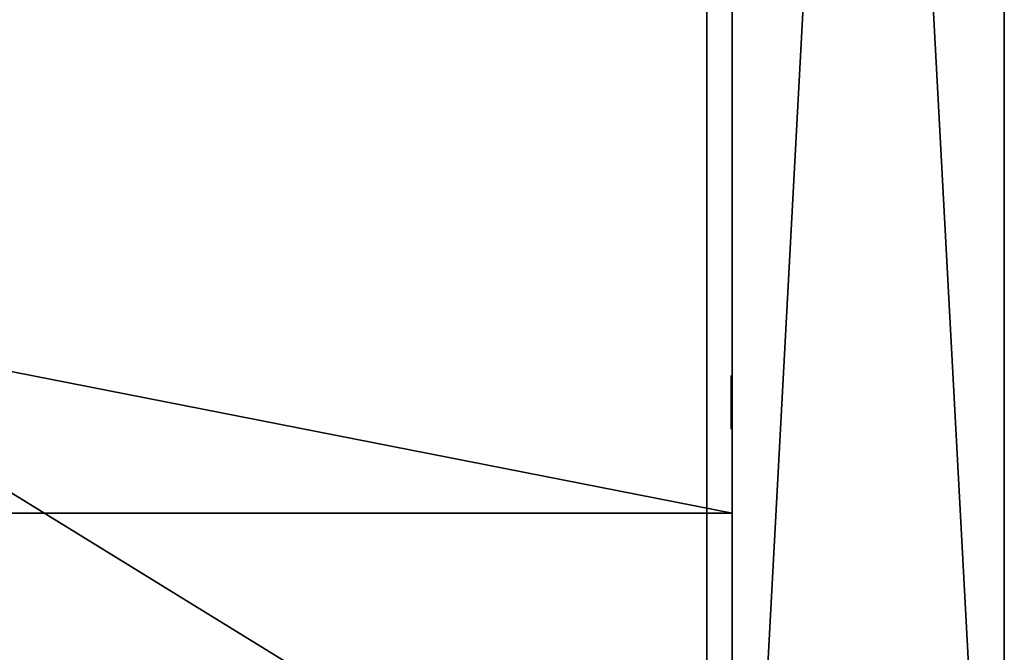
# Model space of a CAD drawing. Units: inches. Extents: x -37 to 179, y 55 to 147.
# Drawn here: x 49 to 53, y 131 to 133 of the extents above; entities that cross this region are included whole.
import ezdxf

# ---------------------------------------------------------------- set-up
doc = ezdxf.new("R2010")
doc.units = ezdxf.units.IN
doc.header["$LTSCALE"] = 0.3
doc.header["$MEASUREMENT"] = 0
for name, color, linetype in [('2D-T', 7, 'Continuous'), ('APPLIQUE-PANNEAU-H', 193, 'Continuous'), ('EDGE-FOND-H', 1, 'Continuous'), ('EDGE-TABLETTE-H', 1, 'Continuous'), ('FOND-H', 1, 'Continuous'), ('PIETEMENT-V', 2, 'Continuous'), ('TABLETTE-H', 6, 'Continuous')]:
    doc.layers.add(name, color=color, linetype=linetype)
doc.styles.get("Standard").update_dxf_attribs({"font": 'ARIALN.TTF'})

# ---------------------------------------------------------------- blocks, each defined once
blk = doc.blocks.new('A$C7400df7a')
at = {"layer": '2D-T', "flags": 1}
for tag in ['CAPDH', 'CAPQT', 'CAPMC', 'CAPMG', 'CAPPN']:
    blk.add_attdef(tag, (-31, -19.875, -28), '', height=0.001, dxfattribs=at)
at = {"layer": 'APPLIQUE-PANNEAU-H'}
mesh = blk.add_polyface(dxfattribs=at)
corners = [(-2, -16.25), (-30, -16.25), (-2, -16.25, -0.625), (-30, -16.25, -0.625), (-30, -10.75, -0.625), (-30, -10.75), (-2, -10.75), (-2, -10.75, -0.625)]
mesh.append_faces([[corners[k] for k in face] for face in [(2, 1, 3, 3), (4, 1, 5, 5), (5, 0, 6, 6), (5, 7, 4, 4), (6, 2, 7, 7), (7, 3, 4, 4)]], dxfattribs={"vtx0": -1, "vtx2": -1})
mesh.append_faces([[corners[k] for k in face] for face in [(0, 1, 2, 2), (3, 1, 4, 4), (1, 0, 5, 5), (6, 7, 5, 5), (0, 2, 6, 6), (2, 3, 7, 7)]], dxfattribs={"vtx1": -1, "vtx2": -1})
at = {"layer": 'EDGE-FOND-H'}
mesh = blk.add_polyface(dxfattribs=at)
corners = [(-30, -19.25, -26.5), (-30, -19.25, -27.5), (-2, -19.25, -26.5), (-2, -19.25, -27.5), (-2, -0.625, -27.5), (-2, -0.625, -26.5), (-30, -0.625, -27.5), (-30, -0.625, -26.5)]
mesh.append_faces([[corners[k] for k in face] for face in [(2, 1, 3, 3), (3, 5, 2, 2), (4, 7, 5, 5), (0, 6, 1, 1)]], dxfattribs={"vtx0": -1, "vtx2": -1})
mesh.append_faces([[corners[k] for k in face] for face in [(0, 1, 2, 2), (4, 5, 3, 3), (6, 7, 4, 4), (7, 6, 0, 0)]], dxfattribs={"vtx1": -1, "vtx2": -1})
at = {"layer": 'EDGE-TABLETTE-H'}
mesh = blk.add_polyface(dxfattribs=at)
corners = [(-2.0938, -17.75, -14.0331), (-2.0938, -0.625, -14.0331), (-2.0938, -17.75, -13.0331), (-2.0938, -0.625, -13.0331), (-29.9062, -0.625, -13.0331), (-29.9062, -0.625, -14.0331), (-29.9062, -17.75, -14.0331), (-29.9062, -17.75, -13.0331)]
mesh.append_faces([[corners[k] for k in face] for face in [(2, 1, 3, 3), (4, 1, 5, 5), (6, 2, 7, 7), (5, 7, 4, 4)]], dxfattribs={"vtx0": -1, "vtx2": -1})
mesh.append_faces([[corners[k] for k in face] for face in [(0, 1, 2, 2), (3, 1, 4, 4), (0, 2, 6, 6), (6, 7, 5, 5)]], dxfattribs={"vtx1": -1, "vtx2": -1})
at = {"layer": 'FOND-H'}
mesh = blk.add_polyface(dxfattribs=at)
corners = [(-30, -0.625, -27.5), (-2, -0.625, -27.5), (-30, -19.25, -27.5), (-2, -19.25, -27.5)]
mesh.append_faces([[corners[k] for k in face] for face in [(2, 1, 3, 3)]], dxfattribs={"vtx0": -1, "vtx2": -1})
mesh.append_faces([[corners[k] for k in face] for face in [(0, 1, 2, 2)]], dxfattribs={"vtx1": -1, "vtx2": -1})
mesh = blk.add_polyface(dxfattribs=at)
corners = [(-2, -0.625, -26.5), (-30, -0.625, -26.5), (-2, -19.25, -26.5), (-30, -19.25, -26.5)]
mesh.append_faces([[corners[k] for k in face] for face in [(2, 1, 3, 3)]], dxfattribs={"vtx0": -1, "vtx2": -1})
mesh.append_faces([[corners[k] for k in face] for face in [(0, 1, 2, 2)]], dxfattribs={"vtx1": -1, "vtx2": -1})
at = {"layer": 'PIETEMENT-V'}
mesh = blk.add_polyface(dxfattribs=at)
corners = [(-1, -0.625), (-1, -0.625, -27.5), (-2, -0.625), (-2, -0.625, -27.5), (-2, -19.25), (-1, -19.25), (-2, -19.25, -27.5), (-1, -19.25, -27.5)]
mesh.append_faces([[corners[k] for k in face] for face in [(2, 1, 3, 3), (2, 5, 0, 0), (4, 3, 6, 6), (1, 6, 3, 3), (5, 6, 7, 7), (0, 7, 1, 1)]], dxfattribs={"vtx0": -1, "vtx2": -1})
mesh.append_faces([[corners[k] for k in face] for face in [(0, 1, 2, 2), (4, 5, 2, 2), (2, 3, 4, 4), (7, 6, 1, 1), (4, 6, 5, 5), (5, 7, 0, 0)]], dxfattribs={"vtx1": -1, "vtx2": -1})
mesh = blk.add_polyface(dxfattribs=at)
corners = [(-2.0039, -15.7585, -9.9268), (-2.0039, -15.929, -9.9268), (-2.0039, -15.7453, -9.8776), (-2.0039, -15.9422, -9.8776), (-2.0039, -15.7585, -9.8284), (-2.0039, -15.929, -9.8284), (-2.0039, -15.7945, -9.7923), (-2.0039, -15.893, -9.7923), (-2.0039, -15.8438, -9.7792), (-2.0039, -15.893, -9.9628), (-2.0039, -15.7945, -9.9628), (-2.0039, -15.8438, -9.976)]
mesh.append_faces([[corners[k] for k in face] for face in [(2, 1, 3, 3), (4, 3, 5, 5), (6, 5, 7, 7), (9, 0, 10, 10), (2, 5, 3, 3), (0, 3, 1, 1), (10, 1, 9, 9), (7, 4, 6, 6)]], dxfattribs={"vtx0": -1, "vtx1": -1, "vtx2": -1})
mesh.append_faces([[corners[k] for k in face] for face in [(0, 1, 2, 2), (2, 3, 4, 4), (4, 5, 6, 6), (1, 0, 9, 9), (4, 5, 2, 2), (2, 3, 0, 0), (0, 1, 10, 10), (5, 4, 7, 7)]], dxfattribs={"vtx1": -1, "vtx2": -1, "vtx3": -1})
mesh.append_faces([[corners[k] for k in face] for face in [(6, 7, 8, 8), (9, 10, 11, 11)]], dxfattribs={"vtx2": -1})
mesh = blk.add_polyface(dxfattribs=at)
corners = [(-2.0039, -15.7585, -11.1866), (-2.0039, -15.929, -11.1866), (-2.0039, -15.7453, -11.1374), (-2.0039, -15.9422, -11.1374), (-2.0039, -15.7585, -11.0882), (-2.0039, -15.929, -11.0882), (-2.0039, -15.7945, -11.0522), (-2.0039, -15.893, -11.0522), (-2.0039, -15.8438, -11.039), (-2.0039, -15.893, -11.2227), (-2.0039, -15.7945, -11.2227), (-2.0039, -15.8438, -11.2359)]
mesh.append_faces([[corners[k] for k in face] for face in [(2, 1, 3, 3), (4, 3, 5, 5), (6, 5, 7, 7), (9, 0, 10, 10), (2, 5, 3, 3), (0, 3, 1, 1), (10, 1, 9, 9), (7, 4, 6, 6)]], dxfattribs={"vtx0": -1, "vtx1": -1, "vtx2": -1})
mesh.append_faces([[corners[k] for k in face] for face in [(0, 1, 2, 2), (2, 3, 4, 4), (4, 5, 6, 6), (1, 0, 9, 9), (4, 5, 2, 2), (2, 3, 0, 0), (0, 1, 10, 10), (5, 4, 7, 7)]], dxfattribs={"vtx1": -1, "vtx2": -1, "vtx3": -1})
mesh.append_faces([[corners[k] for k in face] for face in [(6, 7, 8, 8), (9, 10, 11, 11)]], dxfattribs={"vtx2": -1})
mesh = blk.add_polyface(dxfattribs=at)
corners = [(-2.0039, -15.7585, -12.4465), (-2.0039, -15.929, -12.4465), (-2.0039, -15.7453, -12.3973), (-2.0039, -15.9422, -12.3973), (-2.0039, -15.7585, -12.3481), (-2.0039, -15.929, -12.3481), (-2.0039, -15.7945, -12.312), (-2.0039, -15.893, -12.312), (-2.0039, -15.8438, -12.2988), (-2.0039, -15.893, -12.4825), (-2.0039, -15.7945, -12.4825), (-2.0039, -15.8438, -12.4957)]
mesh.append_faces([[corners[k] for k in face] for face in [(2, 1, 3, 3), (4, 3, 5, 5), (6, 5, 7, 7), (9, 0, 10, 10), (2, 5, 3, 3), (0, 3, 1, 1), (10, 1, 9, 9), (7, 4, 6, 6)]], dxfattribs={"vtx0": -1, "vtx1": -1, "vtx2": -1})
mesh.append_faces([[corners[k] for k in face] for face in [(0, 1, 2, 2), (2, 3, 4, 4), (4, 5, 6, 6), (1, 0, 9, 9), (4, 5, 2, 2), (2, 3, 0, 0), (0, 1, 10, 10), (5, 4, 7, 7)]], dxfattribs={"vtx1": -1, "vtx2": -1, "vtx3": -1})
mesh.append_faces([[corners[k] for k in face] for face in [(6, 7, 8, 8), (9, 10, 11, 11)]], dxfattribs={"vtx2": -1})
mesh = blk.add_polyface(dxfattribs=at)
corners = [(-2.0039, -15.7585, -13.7063), (-2.0039, -15.929, -13.7063), (-2.0039, -15.7453, -13.6571), (-2.0039, -15.9422, -13.6571), (-2.0039, -15.7585, -13.6079), (-2.0039, -15.929, -13.6079), (-2.0039, -15.7945, -13.5719), (-2.0039, -15.893, -13.5719), (-2.0039, -15.8438, -13.5587), (-2.0039, -15.893, -13.7423), (-2.0039, -15.7945, -13.7423), (-2.0039, -15.8438, -13.7555)]
mesh.append_faces([[corners[k] for k in face] for face in [(2, 1, 3, 3), (4, 3, 5, 5), (6, 5, 7, 7), (9, 0, 10, 10), (2, 5, 3, 3), (0, 3, 1, 1), (10, 1, 9, 9), (7, 4, 6, 6)]], dxfattribs={"vtx0": -1, "vtx1": -1, "vtx2": -1})
mesh.append_faces([[corners[k] for k in face] for face in [(0, 1, 2, 2), (2, 3, 4, 4), (4, 5, 6, 6), (1, 0, 9, 9), (4, 5, 2, 2), (2, 3, 0, 0), (0, 1, 10, 10), (5, 4, 7, 7)]], dxfattribs={"vtx1": -1, "vtx2": -1, "vtx3": -1})
mesh.append_faces([[corners[k] for k in face] for face in [(6, 7, 8, 8), (9, 10, 11, 11)]], dxfattribs={"vtx2": -1})
mesh = blk.add_polyface(dxfattribs=at)
corners = [(-2.0039, -15.7585, -14.9662), (-2.0039, -15.929, -14.9662), (-2.0039, -15.7453, -14.917), (-2.0039, -15.9422, -14.917), (-2.0039, -15.7585, -14.8677), (-2.0039, -15.929, -14.8677), (-2.0039, -15.7945, -14.8317), (-2.0039, -15.893, -14.8317), (-2.0039, -15.8438, -14.8185), (-2.0039, -15.893, -15.0022), (-2.0039, -15.7945, -15.0022), (-2.0039, -15.8438, -15.0154)]
mesh.append_faces([[corners[k] for k in face] for face in [(2, 1, 3, 3), (4, 3, 5, 5), (6, 5, 7, 7), (9, 0, 10, 10), (2, 5, 3, 3), (0, 3, 1, 1), (10, 1, 9, 9), (7, 4, 6, 6)]], dxfattribs={"vtx0": -1, "vtx1": -1, "vtx2": -1})
mesh.append_faces([[corners[k] for k in face] for face in [(0, 1, 2, 2), (2, 3, 4, 4), (4, 5, 6, 6), (1, 0, 9, 9), (4, 5, 2, 2), (2, 3, 0, 0), (0, 1, 10, 10), (5, 4, 7, 7)]], dxfattribs={"vtx1": -1, "vtx2": -1, "vtx3": -1})
mesh.append_faces([[corners[k] for k in face] for face in [(6, 7, 8, 8), (9, 10, 11, 11)]], dxfattribs={"vtx2": -1})
mesh = blk.add_polyface(dxfattribs=at)
corners = [(-2.0039, -15.7585, -16.226), (-2.0039, -15.929, -16.226), (-2.0039, -15.7453, -16.1768), (-2.0039, -15.9422, -16.1768), (-2.0039, -15.7585, -16.1276), (-2.0039, -15.929, -16.1276), (-2.0039, -15.7945, -16.0916), (-2.0039, -15.893, -16.0916), (-2.0039, -15.8438, -16.0784), (-2.0039, -15.893, -16.262), (-2.0039, -15.7945, -16.262), (-2.0039, -15.8438, -16.2752)]
mesh.append_faces([[corners[k] for k in face] for face in [(2, 1, 3, 3), (4, 3, 5, 5), (6, 5, 7, 7), (9, 0, 10, 10), (2, 5, 3, 3), (0, 3, 1, 1), (10, 1, 9, 9), (7, 4, 6, 6)]], dxfattribs={"vtx0": -1, "vtx1": -1, "vtx2": -1})
mesh.append_faces([[corners[k] for k in face] for face in [(0, 1, 2, 2), (2, 3, 4, 4), (4, 5, 6, 6), (1, 0, 9, 9), (4, 5, 2, 2), (2, 3, 0, 0), (0, 1, 10, 10), (5, 4, 7, 7)]], dxfattribs={"vtx1": -1, "vtx2": -1, "vtx3": -1})
mesh.append_faces([[corners[k] for k in face] for face in [(6, 7, 8, 8), (9, 10, 11, 11)]], dxfattribs={"vtx2": -1})
mesh = blk.add_polyface(dxfattribs=at)
corners = [(-2.0039, -15.7585, -17.4859), (-2.0039, -15.929, -17.4859), (-2.0039, -15.7453, -17.4366), (-2.0039, -15.9422, -17.4366), (-2.0039, -15.7585, -17.3874), (-2.0039, -15.929, -17.3874), (-2.0039, -15.7945, -17.3514), (-2.0039, -15.893, -17.3514), (-2.0039, -15.8438, -17.3382), (-2.0039, -15.893, -17.5219), (-2.0039, -15.7945, -17.5219), (-2.0039, -15.8438, -17.5351)]
mesh.append_faces([[corners[k] for k in face] for face in [(2, 1, 3, 3), (4, 3, 5, 5), (6, 5, 7, 7), (9, 0, 10, 10), (2, 5, 3, 3), (0, 3, 1, 1), (10, 1, 9, 9), (7, 4, 6, 6)]], dxfattribs={"vtx0": -1, "vtx1": -1, "vtx2": -1})
mesh.append_faces([[corners[k] for k in face] for face in [(0, 1, 2, 2), (2, 3, 4, 4), (4, 5, 6, 6), (1, 0, 9, 9), (4, 5, 2, 2), (2, 3, 0, 0), (0, 1, 10, 10), (5, 4, 7, 7)]], dxfattribs={"vtx1": -1, "vtx2": -1, "vtx3": -1})
mesh.append_faces([[corners[k] for k in face] for face in [(6, 7, 8, 8), (9, 10, 11, 11)]], dxfattribs={"vtx2": -1})
mesh = blk.add_polyface(dxfattribs=at)
corners = [(-2.0039, -15.7585, -18.7457), (-2.0039, -15.929, -18.7457), (-2.0039, -15.7453, -18.6965), (-2.0039, -15.9422, -18.6965), (-2.0039, -15.7585, -18.6473), (-2.0039, -15.929, -18.6473), (-2.0039, -15.7945, -18.6112), (-2.0039, -15.893, -18.6112), (-2.0039, -15.8438, -18.5981), (-2.0039, -15.893, -18.7817), (-2.0039, -15.7945, -18.7817), (-2.0039, -15.8438, -18.7949)]
mesh.append_faces([[corners[k] for k in face] for face in [(2, 1, 3, 3), (4, 3, 5, 5), (6, 5, 7, 7), (9, 0, 10, 10), (2, 5, 3, 3), (0, 3, 1, 1), (10, 1, 9, 9), (7, 4, 6, 6)]], dxfattribs={"vtx0": -1, "vtx1": -1, "vtx2": -1})
mesh.append_faces([[corners[k] for k in face] for face in [(0, 1, 2, 2), (2, 3, 4, 4), (4, 5, 6, 6), (1, 0, 9, 9), (4, 5, 2, 2), (2, 3, 0, 0), (0, 1, 10, 10), (5, 4, 7, 7)]], dxfattribs={"vtx1": -1, "vtx2": -1, "vtx3": -1})
mesh.append_faces([[corners[k] for k in face] for face in [(6, 7, 8, 8), (9, 10, 11, 11)]], dxfattribs={"vtx2": -1})
mesh = blk.add_polyface(dxfattribs=at)
corners = [(-2.0039, -15.7585, -20.0055), (-2.0039, -15.929, -20.0055), (-2.0039, -15.7453, -19.9563), (-2.0039, -15.9422, -19.9563), (-2.0039, -15.7585, -19.9071), (-2.0039, -15.929, -19.9071), (-2.0039, -15.7945, -19.8711), (-2.0039, -15.893, -19.8711), (-2.0039, -15.8438, -19.8579), (-2.0039, -15.893, -20.0416), (-2.0039, -15.7945, -20.0416), (-2.0039, -15.8438, -20.0547)]
mesh.append_faces([[corners[k] for k in face] for face in [(2, 1, 3, 3), (4, 3, 5, 5), (6, 5, 7, 7), (9, 0, 10, 10), (2, 5, 3, 3), (0, 3, 1, 1), (10, 1, 9, 9), (7, 4, 6, 6)]], dxfattribs={"vtx0": -1, "vtx1": -1, "vtx2": -1})
mesh.append_faces([[corners[k] for k in face] for face in [(0, 1, 2, 2), (2, 3, 4, 4), (4, 5, 6, 6), (1, 0, 9, 9), (4, 5, 2, 2), (2, 3, 0, 0), (0, 1, 10, 10), (5, 4, 7, 7)]], dxfattribs={"vtx1": -1, "vtx2": -1, "vtx3": -1})
mesh.append_faces([[corners[k] for k in face] for face in [(6, 7, 8, 8), (9, 10, 11, 11)]], dxfattribs={"vtx2": -1})
mesh = blk.add_polyface(dxfattribs=at)
corners = [(-2.0039, -15.7585, -21.2654), (-2.0039, -15.929, -21.2654), (-2.0039, -15.7453, -21.2162), (-2.0039, -15.9422, -21.2162), (-2.0039, -15.7585, -21.167), (-2.0039, -15.929, -21.167), (-2.0039, -15.7945, -21.1309), (-2.0039, -15.893, -21.1309), (-2.0039, -15.8438, -21.1177), (-2.0039, -15.893, -21.3014), (-2.0039, -15.7945, -21.3014), (-2.0039, -15.8438, -21.3146)]
mesh.append_faces([[corners[k] for k in face] for face in [(2, 1, 3, 3), (4, 3, 5, 5), (6, 5, 7, 7), (9, 0, 10, 10), (2, 5, 3, 3), (0, 3, 1, 1), (10, 1, 9, 9), (7, 4, 6, 6)]], dxfattribs={"vtx0": -1, "vtx1": -1, "vtx2": -1})
mesh.append_faces([[corners[k] for k in face] for face in [(0, 1, 2, 2), (2, 3, 4, 4), (4, 5, 6, 6), (1, 0, 9, 9), (4, 5, 2, 2), (2, 3, 0, 0), (0, 1, 10, 10), (5, 4, 7, 7)]], dxfattribs={"vtx1": -1, "vtx2": -1, "vtx3": -1})
mesh.append_faces([[corners[k] for k in face] for face in [(6, 7, 8, 8), (9, 10, 11, 11)]], dxfattribs={"vtx2": -1})
mesh = blk.add_polyface(dxfattribs=at)
corners = [(-2.0039, -15.7585, -4.8874), (-2.0039, -15.929, -4.8874), (-2.0039, -15.7453, -4.8382), (-2.0039, -15.9422, -4.8382), (-2.0039, -15.7585, -4.789), (-2.0039, -15.929, -4.789), (-2.0039, -15.7945, -4.753), (-2.0039, -15.893, -4.753), (-2.0039, -15.8438, -4.7398), (-2.0039, -15.893, -4.9235), (-2.0039, -15.7945, -4.9235), (-2.0039, -15.8438, -4.9366)]
mesh.append_faces([[corners[k] for k in face] for face in [(2, 1, 3, 3), (4, 3, 5, 5), (6, 5, 7, 7), (9, 0, 10, 10), (2, 5, 3, 3), (0, 3, 1, 1), (10, 1, 9, 9), (7, 4, 6, 6)]], dxfattribs={"vtx0": -1, "vtx1": -1, "vtx2": -1})
mesh.append_faces([[corners[k] for k in face] for face in [(0, 1, 2, 2), (2, 3, 4, 4), (4, 5, 6, 6), (1, 0, 9, 9), (4, 5, 2, 2), (2, 3, 0, 0), (0, 1, 10, 10), (5, 4, 7, 7)]], dxfattribs={"vtx1": -1, "vtx2": -1, "vtx3": -1})
mesh.append_faces([[corners[k] for k in face] for face in [(6, 7, 8, 8), (9, 10, 11, 11)]], dxfattribs={"vtx2": -1})
mesh = blk.add_polyface(dxfattribs=at)
corners = [(-2.0039, -15.7585, -6.1473), (-2.0039, -15.929, -6.1473), (-2.0039, -15.7453, -6.0981), (-2.0039, -15.9422, -6.0981), (-2.0039, -15.7585, -6.0488), (-2.0039, -15.929, -6.0488), (-2.0039, -15.7945, -6.0128), (-2.0039, -15.893, -6.0128), (-2.0039, -15.8438, -5.9996), (-2.0039, -15.893, -6.1833), (-2.0039, -15.7945, -6.1833), (-2.0039, -15.8438, -6.1965)]
mesh.append_faces([[corners[k] for k in face] for face in [(2, 1, 3, 3), (4, 3, 5, 5), (6, 5, 7, 7), (9, 0, 10, 10), (2, 5, 3, 3), (0, 3, 1, 1), (10, 1, 9, 9), (7, 4, 6, 6)]], dxfattribs={"vtx0": -1, "vtx1": -1, "vtx2": -1})
mesh.append_faces([[corners[k] for k in face] for face in [(0, 1, 2, 2), (2, 3, 4, 4), (4, 5, 6, 6), (1, 0, 9, 9), (4, 5, 2, 2), (2, 3, 0, 0), (0, 1, 10, 10), (5, 4, 7, 7)]], dxfattribs={"vtx1": -1, "vtx2": -1, "vtx3": -1})
mesh.append_faces([[corners[k] for k in face] for face in [(6, 7, 8, 8), (9, 10, 11, 11)]], dxfattribs={"vtx2": -1})
mesh = blk.add_polyface(dxfattribs=at)
corners = [(-2.0039, -15.7585, -7.4071), (-2.0039, -15.929, -7.4071), (-2.0039, -15.7453, -7.3579), (-2.0039, -15.9422, -7.3579), (-2.0039, -15.7585, -7.3087), (-2.0039, -15.929, -7.3087), (-2.0039, -15.7945, -7.2727), (-2.0039, -15.893, -7.2727), (-2.0039, -15.8438, -7.2595), (-2.0039, -15.893, -7.4431), (-2.0039, -15.7945, -7.4431), (-2.0039, -15.8438, -7.4563)]
mesh.append_faces([[corners[k] for k in face] for face in [(2, 1, 3, 3), (4, 3, 5, 5), (6, 5, 7, 7), (9, 0, 10, 10), (2, 5, 3, 3), (0, 3, 1, 1), (10, 1, 9, 9), (7, 4, 6, 6)]], dxfattribs={"vtx0": -1, "vtx1": -1, "vtx2": -1})
mesh.append_faces([[corners[k] for k in face] for face in [(0, 1, 2, 2), (2, 3, 4, 4), (4, 5, 6, 6), (1, 0, 9, 9), (4, 5, 2, 2), (2, 3, 0, 0), (0, 1, 10, 10), (5, 4, 7, 7)]], dxfattribs={"vtx1": -1, "vtx2": -1, "vtx3": -1})
mesh.append_faces([[corners[k] for k in face] for face in [(6, 7, 8, 8), (9, 10, 11, 11)]], dxfattribs={"vtx2": -1})
mesh = blk.add_polyface(dxfattribs=at)
corners = [(-2.0039, -15.7585, -8.667), (-2.0039, -15.929, -8.667), (-2.0039, -15.7453, -8.6177), (-2.0039, -15.9422, -8.6177), (-2.0039, -15.7585, -8.5685), (-2.0039, -15.929, -8.5685), (-2.0039, -15.7945, -8.5325), (-2.0039, -15.893, -8.5325), (-2.0039, -15.8438, -8.5193), (-2.0039, -15.893, -8.703), (-2.0039, -15.7945, -8.703), (-2.0039, -15.8438, -8.7162)]
mesh.append_faces([[corners[k] for k in face] for face in [(2, 1, 3, 3), (4, 3, 5, 5), (6, 5, 7, 7), (9, 0, 10, 10), (2, 5, 3, 3), (0, 3, 1, 1), (10, 1, 9, 9), (7, 4, 6, 6)]], dxfattribs={"vtx0": -1, "vtx1": -1, "vtx2": -1})
mesh.append_faces([[corners[k] for k in face] for face in [(0, 1, 2, 2), (2, 3, 4, 4), (4, 5, 6, 6), (1, 0, 9, 9), (4, 5, 2, 2), (2, 3, 0, 0), (0, 1, 10, 10), (5, 4, 7, 7)]], dxfattribs={"vtx1": -1, "vtx2": -1, "vtx3": -1})
mesh.append_faces([[corners[k] for k in face] for face in [(6, 7, 8, 8), (9, 10, 11, 11)]], dxfattribs={"vtx2": -1})
at = {"layer": 'TABLETTE-H'}
mesh = blk.add_polyface(dxfattribs=at)
corners = [(-2.0938, -17.75, -14.0331), (-29.9062, -17.75, -14.0331), (-2.0938, -0.625, -14.0331), (-29.9062, -0.625, -14.0331)]
mesh.append_faces([[corners[k] for k in face] for face in [(2, 1, 3, 3)]], dxfattribs={"vtx0": -1, "vtx2": -1})
mesh.append_faces([[corners[k] for k in face] for face in [(0, 1, 2, 2)]], dxfattribs={"vtx1": -1, "vtx2": -1})
mesh = blk.add_polyface(dxfattribs=at)
corners = [(-2.0938, -0.625, -13.0331), (-29.9062, -0.625, -13.0331), (-2.0938, -17.75, -13.0331), (-29.9062, -17.75, -13.0331)]
mesh.append_faces([[corners[k] for k in face] for face in [(2, 1, 3, 3)]], dxfattribs={"vtx0": -1, "vtx2": -1})
mesh.append_faces([[corners[k] for k in face] for face in [(0, 1, 2, 2)]], dxfattribs={"vtx1": -1, "vtx2": -1})

msp = doc.modelspace()

# ---------------------------------------------------------------- block references
msp.add_blockref('A$C7400df7a', (54.0438, 147.3987, 28))

doc.saveas('drawing.dxf')
